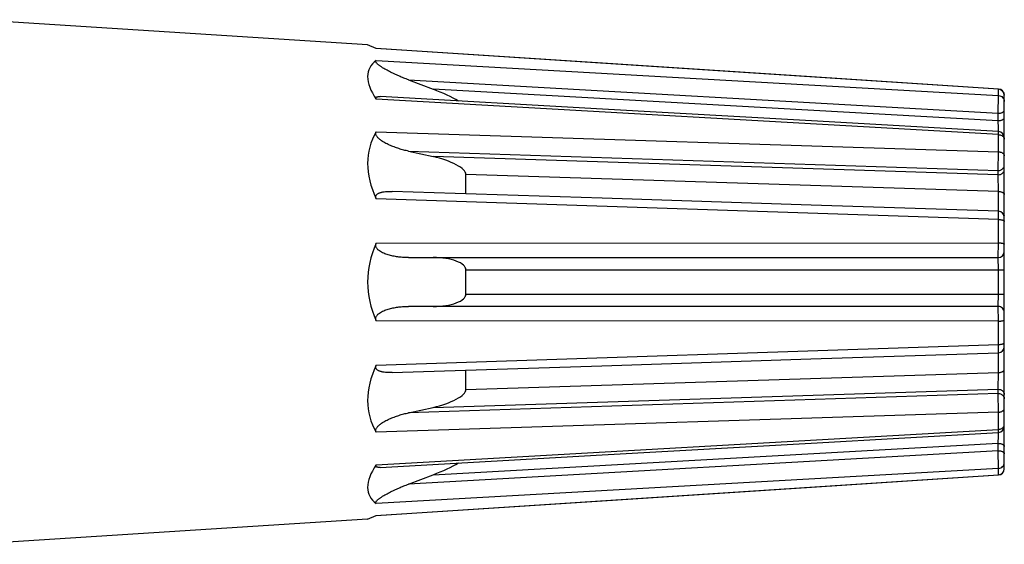
# Model space of a CAD drawing. Units: inches. Extents: x 0 to 17, y 0 to 11.
# Drawn here: x 9.4 to 9.7, y 5.6 to 5.8 of the extents above; entities that cross this region are included whole.
import ezdxf

# ---------------------------------------------------------------- set-up
doc = ezdxf.new("R2010")
doc.units = ezdxf.units.IN
doc.header["$LTSCALE"] = 0.935
doc.header["$MEASUREMENT"] = 0
doc.layers.add('7_ALL_FEATURES', color=7, linetype='CONTINUOUS')

msp = doc.modelspace()

# ---------------------------------------------------------------- linework, layer by layer
at = {"layer": '7_ALL_FEATURES', "color": 7, "linetype": 'CONTINUOUS'}
for p, q in [((9.5358747416, 5.7600931835), (9.4237367799, 5.7672934806)), ((9.5383094554, 5.7590257425), (9.5358747416, 5.7600931835)), ((9.6030753638, 5.7548534381), (9.5381835753, 5.7590809316)), ((9.5475784472, 5.7500559441), (9.5546190186, 5.7473827255)), ((9.7180867799, 5.6387395871), (9.7180867799, 5.7456973732)), ((9.5475784472, 5.7296524076), (9.5546190186, 5.7281090241)), ((9.5639911571, 5.7174640347), (9.5639911571, 5.7230234423)), ((9.6029616135, 5.7161945439), (9.542873505, 5.7181519575)), ((9.5475784472, 5.6992184806), (9.7163367799, 5.6992184806)), ((9.5639911571, 5.6887184806), (9.5639911571, 5.6957184806)), ((9.7163367799, 5.6852184806), (9.5475784472, 5.6852184806)), ((9.5639911571, 5.6614135189), (9.5639911571, 5.666972926)), ((9.5475784472, 5.6547845537), (9.5546190186, 5.6563279372)), ((9.5475784472, 5.6343810172), (9.5546190186, 5.6370542358)), ((9.662861053, 5.6334865532), (9.7164511919, 5.6369932836)), ((9.5358747416, 5.6243437778), (9.5383094555, 5.6254112188)), ((9.5358747416, 5.6243437778), (9.4237367799, 5.6171434806))]:
    msp.add_line(p, q, dxfattribs=at)
at = {"layer": '7_ALL_FEATURES', "color": 9, "linetype": 'CONTINUOUS'}
for p, q in [((9.7164489152, 5.7473740287), (9.5383094554, 5.7590257425)), ((9.5383094555, 5.7556107796), (9.7164489152, 5.7455819657)), ((9.5475784472, 5.7500559441), (9.7163367799, 5.7405138081)), ((9.7163367799, 5.7383898267), (9.5546190186, 5.7473827255)), ((9.7164489153, 5.7473740299), (9.7164512039, 5.7474436779)), ((9.7164489152, 5.7455819657), (9.7164489152, 5.7473740287)), ((9.7179641047, 5.7462933328), (9.7180867799, 5.7456625232)), ((9.7163859869, 5.7343908135), (9.5383094556, 5.7445397534)), ((9.7163367799, 5.7405138081), (9.7164489152, 5.7455819657)), ((9.7163367799, 5.7383898267), (9.7163367799, 5.7405138081)), ((9.5383094555, 5.7352099014), (9.7164489152, 5.7294912002)), ((9.7164489153, 5.7343872072), (9.7164359232, 5.7352637233)), ((9.7164489152, 5.7294912002), (9.7164489153, 5.734387207)), ((9.5475784472, 5.7296524076), (9.7163367799, 5.7241432531)), ((9.7163367799, 5.7241432531), (9.7164489153, 5.7294912005)), ((9.7163367799, 5.7229170002), (9.5546190186, 5.7281090241)), ((9.7163367799, 5.7229170002), (9.7163367799, 5.7241432531)), ((9.7164489152, 5.7181290187), (9.5639911571, 5.7230234423)), ((9.7164489127, 5.7181290188), (9.7163367882, 5.7229169999)), ((9.7164489152, 5.712487808), (9.7164489152, 5.7181290187)), ((9.7164489152, 5.7101013093), (9.5383094556, 5.7160343216)), ((9.7164489153, 5.7101013093), (9.7163940851, 5.7124878097)), ((9.7164489152, 5.7034132393), (9.7164489152, 5.7101013093)), ((9.7178202921, 5.7116575593), (9.7180867799, 5.7111934617)), ((9.5383094555, 5.7032895067), (9.7164489152, 5.7034132393)), ((9.7163367799, 5.6992184806), (9.7164489153, 5.7034132394)), ((9.716448913, 5.6957186546), (9.7163367891, 5.6992184806)), ((9.5639911571, 5.6957184806), (9.7180867799, 5.6957184807)), ((9.7164489152, 5.6887183056), (9.7164489152, 5.6957186546)), ((9.5639911571, 5.6887184806), (9.7180867799, 5.6887184806)), ((9.716336789, 5.6852184807), (9.716448913, 5.6887183056)), ((9.7164489154, 5.6810237219), (9.7163367799, 5.6852184806)), ((9.7164489153, 5.681023722), (9.5383094556, 5.6811474545)), ((9.7164489152, 5.6743356518), (9.7164489153, 5.681023722)), ((9.5383094555, 5.6684026395), (9.7164489152, 5.6743356518)), ((9.7163940851, 5.6719491512), (9.7164489153, 5.6743356515)), ((9.7178202936, 5.6727794031), (9.7180867799, 5.6732434996)), ((9.7164489152, 5.6663079417), (9.7164489152, 5.671949153)), ((9.5639911571, 5.6614135189), (9.7164489152, 5.6663079417)), ((9.7163367881, 5.6615199609), (9.7164489127, 5.6663079416)), ((9.5546190186, 5.6563279372), (9.7163367799, 5.6615199607)), ((9.7163367799, 5.6602937084), (9.7163367799, 5.6615199607)), ((9.7163367799, 5.6602937084), (9.5475784472, 5.6547845537)), ((9.7164489153, 5.6549457612), (9.7163367799, 5.6602937084)), ((9.7164489152, 5.6549457612), (9.5383094556, 5.6492270598)), ((9.7164489152, 5.6500497543), (9.7164489152, 5.6549457612)), ((9.5383094555, 5.6398972077), (9.7163859641, 5.6500461465)), ((9.7164359231, 5.649173238), (9.7164489153, 5.6500497542)), ((9.5546190186, 5.6370542358), (9.7163367799, 5.6460471338)), ((9.7163367799, 5.6439231532), (9.7163367799, 5.6460471338)), ((9.7163367799, 5.6439231532), (9.5475784472, 5.6343810172)), ((9.7164489152, 5.6388549956), (9.7163367799, 5.6439231532)), ((9.7164489152, 5.6388549956), (9.5383094555, 5.6288261817)), ((9.7164489152, 5.6370629327), (9.7164489152, 5.6388549956)), ((9.5383094555, 5.6254112188), (9.7164489152, 5.6370629327)), ((9.716451204, 5.6369932845), (9.7164489153, 5.6370629325)), ((9.7179640965, 5.6381436083), (9.7180867799, 5.6387744387))]:
    msp.add_line(p, q, dxfattribs=at)
at = {"layer": '7_ALL_FEATURES', "color": 7, "linetype": 'CONTINUOUS'}
for points in [[(9.7164511918, 5.7474436787), (9.6629093658, 5.7509472513), (9.6030753638, 5.7548534381)], [(9.7164359229, 5.7352638125), (9.6628788757, 5.7382988588), (9.6030449419, 5.741681712), (9.5394379321, 5.7452704111)], [(9.7163941055, 5.712487808), (9.6627953624, 5.7142414587), (9.6029616135, 5.7161945439)], [(9.5428735052, 5.6662850039), (9.6029132937, 5.6682408415), (9.662747049, 5.6701939233), (9.7163941055, 5.671949153)], [(9.5394379313, 5.6391665499), (9.6029966218, 5.6427525198), (9.662830562, 5.6461353674), (9.7164359228, 5.6491731488)], [(9.5381835753, 5.6253560297), (9.6030270455, 5.6295803728), (9.6628794935, 5.6334877598)]]:
    msp.add_lwpolyline(points, dxfattribs=at)
at = {"layer": '7_ALL_FEATURES', "color": 9, "linetype": 'CONTINUOUS'}
for centre, radius, start, end in [((9.7163355984, 5.7455906467), 0.0017869784, 65.2602845581, 86.3642923659), ((9.509385195, 5.7308985683), 0.2070871353, 1.3349350149, 2.0730941188), ((9.5328872634, 5.7314256226), 0.183579168, 1.1945515538, 1.3413687691), ((9.5093851535, 5.6535383941), 0.2070871768, 357.9269057562, 358.6650649521), ((9.5286631431, 5.6531048357), 0.1878043195, 358.6602822509, 358.8037964407), ((9.7163355986, 5.6388463142), 0.001786978, 273.6357054772, 294.7390771743)]:
    msp.add_arc(centre, radius, start, end, dxfattribs=at)
at = {"layer": '7_ALL_FEATURES', "color": 7, "linetype": 'CONTINUOUS'}
for centre, radius, start, end in [((9.7163367799, 5.7456974263), 0.00175, 3.1e-09, 86.2514204714), ((9.7163367799, 5.7335166223), 0.00175, 0, 86.7526637654), ((9.7163367799, 5.7107387129), 0.00175, 2e-10, 88.1244214492), ((9.7163367799, 5.7009683321), 0.0017499505, 270, 359.9972487165), ((9.7163367799, 5.6834686292), 0.0017499505, 359.9951381109, 90), ((9.7163367799, 5.6736982481), 0.00175, 271.8755782888, 359.9999999998), ((9.7163367799, 5.650920339), 0.00175, 273.2473351036, 360), ((9.7163367799, 5.638739535), 0.00175, 273.7485814918, 359.9999999969)]:
    msp.add_arc(centre, radius, start, end, dxfattribs=at)
for centre, major_axis, ratio, start_param, end_param in [((9.6709125233, 5.6997275081), (0.1346633177, -0.0533092453), 0.1885141141, 3.0259012581, 3.4062622798), ((9.5546190186, 5.7456327255), (0.0093532098, -0.0036624658), 0.1625556183, 0.7551224291, 1.6343629848), ((9.6709125233, 5.6965538197), (0.1344936639, -0.0340312486), 0.3558551817, 3.0412128484, 3.4215738702), ((9.5546190186, 5.7250779352), (0.0093460807, -0.0022746521), 0.3070339629, 0.0745873998, 1.6453837266), ((9.6709125233, 5.6922184806), (0.1350377817, 0), 0.4336982867, 2.951412144, 3.3317731658), ((9.5546190186, 5.6957184806), (0.0093721385, 0), 0.3734473191, 0, 1.5707963268), ((9.5546190186, 5.6887184806), (0.0093721385, 0), 0.3734473191, -1.5707963268, 0), ((9.6709125233, 5.6878831416), (0.1344936639, 0.0340312486), 0.3558551817, 2.8616114396, 3.2419724613), ((9.5546190186, 5.6593590261), (0.0093460807, 0.0022746521), 0.3070339629, -1.6453837266, -0.0745873998), ((9.6709125233, 5.6847094532), (0.1346633177, 0.0533092453), 0.1885141141, 2.8769230302, 3.2572840514), ((9.5546190186, 5.6388042358), (0.0093532098, 0.0036624658), 0.1625556183, -1.6343629848, -0.7551228401)]:
    msp.add_ellipse(centre, major_axis=major_axis, ratio=ratio, start_param=start_param, end_param=end_param, dxfattribs=at)
for points, knots in [([(9.5475784472, 5.7500559441), (9.5471167568, 5.7502312422), (9.5461941902, 5.7505941945), (9.5450503878, 5.7510762479), (9.5441387743, 5.7514815394), (9.5434568597, 5.7517961484), (9.5427787364, 5.752121574), (9.542105773, 5.7524586639), (9.5414399504, 5.7528085511), (9.5407843541, 5.7531727242), (9.5402491736, 5.7534906554), (9.5398317121, 5.7537554232), (9.5395272968, 5.7539588609), (9.5392332573, 5.7541678195), (9.5389539373, 5.7543827883), (9.5386958204, 5.7546029879), (9.5385027394, 5.7547940532), (9.5383714336, 5.7549499214), (9.5382911718, 5.7550630852), (9.5382303964, 5.7551740846), (9.5381919739, 5.7552807501), (9.5381786163, 5.7553815105), (9.5381960981, 5.7554734752), (9.5382415352, 5.7555516812), (9.5382852635, 5.755592714), (9.5383094555, 5.7556107796)], [0, 0, 0, 0, 0.1318178272, 0.2645937311, 0.3312725509, 0.3981018004, 0.4650401141, 0.5320313523, 0.5989924778, 0.6657898843, 0.7321880156, 0.7651123367, 0.7977302035, 0.8299055666, 0.8613804907, 0.8917777249, 0.9204246785, 0.9337567862, 0.9461345259, 0.957398245, 0.9674310969, 0.9762500266, 0.9841999997, 0.9919409081, 1, 1, 1, 1]), ([(9.5383094556, 5.7445397534), (9.5382863454, 5.7445745604), (9.538245677, 5.7446430746), (9.5382016725, 5.7447472663), (9.5381801657, 5.7448463485), (9.5381863323, 5.744938318), (9.5382192484, 5.745019118), (9.5382748148, 5.7450868235), (9.5383492189, 5.7451410782), (9.5384384793, 5.7451837764), (9.5385397156, 5.7452168993), (9.5386914368, 5.7452513643), (9.5388989757, 5.7452749959), (9.539162839, 5.7452819858), (9.5393446914, 5.7452757006), (9.5394379221, 5.7452704243)], [0, 0, 0, 0, 0.0697717801, 0.1326786668, 0.1881979859, 0.2375475806, 0.2841959261, 0.3315290563, 0.3819354904, 0.4367604698, 0.4961383102, 0.5594680817, 0.6963105032, 0.8440589333, 1, 1, 1, 1]), ([(9.5475784472, 5.7296524076), (9.5471164798, 5.7297536768), (9.5461925549, 5.7299782033), (9.544816832, 5.7303794495), (9.5436795134, 5.7307720524), (9.5427772115, 5.7311264856), (9.5421037593, 5.73141558), (9.5414372129, 5.7317301355), (9.5407804701, 5.7320742554), (9.5401382223, 5.7324538655), (9.5395193319, 5.7328776689), (9.5390364739, 5.7332791136), (9.5386894295, 5.7336408283), (9.5384611016, 5.7339345477), (9.5383093871, 5.7342015758), (9.5382281958, 5.7344261918), (9.5381907377, 5.7345946557), (9.538178894, 5.7347614408), (9.5382016537, 5.7349722623), (9.5382582933, 5.7351212959), (9.5383094555, 5.7352099014)], [0, 0, 0, 0, 0.122491187, 0.2461628575, 0.3710389896, 0.4339572566, 0.497211474, 0.5608205479, 0.6248051141, 0.6891805426, 0.7539329401, 0.8189235914, 0.8513781216, 0.8835905087, 0.9150896421, 0.9304079522, 0.9453001499, 0.9596564357, 0.9735001282, 1, 1, 1, 1]), ([(9.5383094556, 5.7160343216), (9.5382810749, 5.7160959156), (9.5382326665, 5.7162209689), (9.5381881115, 5.7164133252), (9.5381785835, 5.7166036795), (9.5382065933, 5.7167850058), (9.5382663133, 5.7169524171), (9.5383541499, 5.7171027812), (9.5384638812, 5.7172355626), (9.5386319038, 5.7173922823), (9.5388731746, 5.7175548845), (9.5391901286, 5.7177074688), (9.5395260884, 5.7178284414), (9.5398750412, 5.7179245904), (9.5402334785, 5.7180001026), (9.5407228578, 5.7180783748), (9.5413473715, 5.7181390457), (9.5421070929, 5.7181665971), (9.5426172054, 5.7181603097), (9.5428735039, 5.7181519633)], [0, 0, 0, 0, 0.0345192659, 0.0680265672, 0.1000994588, 0.1309072925, 0.1608078633, 0.1900426016, 0.2190830597, 0.2481783598, 0.306745578, 0.3663081964, 0.4268540748, 0.4882529278, 0.5504077403, 0.6132086486, 0.740435378, 0.8694752531, 1, 1, 1, 1]), ([(9.5475784472, 5.6992184806), (9.5471187119, 5.6992184806), (9.5461988068, 5.6992435235), (9.5448227309, 5.6993582914), (9.5436827351, 5.699523816), (9.5427785477, 5.6997049906), (9.5421050055, 5.699868303), (9.5414382958, 5.7000627855), (9.5407812238, 5.7002939474), (9.5401382411, 5.7005699991), (9.5395176561, 5.7009036059), (9.5390335572, 5.7012464736), (9.5386869393, 5.7015764803), (9.5384571814, 5.7018605746), (9.5383069755, 5.702131095), (9.538227323, 5.7023672188), (9.5381902536, 5.7025526433), (9.5381789476, 5.7027421153), (9.5381967582, 5.7029310875), (9.5382402118, 5.703114873), (9.5382841773, 5.7032325575), (9.5383094555, 5.7032895067)], [0, 0, 0, 0, 0.1226090959, 0.2452773727, 0.3680816775, 0.429578896, 0.4911612276, 0.5528597998, 0.6147213156, 0.6768203773, 0.7392862306, 0.8023592764, 0.8343031427, 0.8666591523, 0.8994840841, 0.9161566039, 0.9329508106, 0.9497694636, 0.9665928614, 0.9833829696, 1, 1, 1, 1]), ([(9.5383094556, 5.6811474545), (9.5382841742, 5.6812044106), (9.5382402206, 5.68132213), (9.5381968011, 5.6815059623), (9.5381789288, 5.6816949556), (9.5381902306, 5.6818844453), (9.5382274076, 5.6820698686), (9.5383070694, 5.6823059985), (9.538457228, 5.6825765704), (9.5386870828, 5.682860569), (9.5390336514, 5.6831905971), (9.5395177706, 5.6835334131), (9.5401383391, 5.6838670108), (9.5407813184, 5.6841430495), (9.541438383, 5.684374204), (9.5421050846, 5.6845686795), (9.5427786178, 5.6847319858), (9.5436827925, 5.6849131542), (9.5448227715, 5.6850786742), (9.5461988272, 5.6851934385), (9.5471187186, 5.6852184807), (9.5475784472, 5.6852184806)], [0, 0, 0, 0, 0.0166190995, 0.0334142464, 0.0502414816, 0.0670590387, 0.0838534711, 0.1005322032, 0.1333547401, 0.1657111753, 0.197652933, 0.2607237643, 0.3231886743, 0.3852871036, 0.4471478537, 0.5088455967, 0.5704270869, 0.6319234462, 0.7547260198, 0.8773925864, 1, 1, 1, 1]), ([(9.542873504, 5.6662849981), (9.5426171991, 5.6662766512), (9.5421070738, 5.6662703649), (9.5413473342, 5.6662979176), (9.5407228066, 5.6663585943), (9.5402334174, 5.6664368696), (9.5398749724, 5.6665123862), (9.5395260118, 5.6666085471), (9.5391900343, 5.6667295174), (9.5388730894, 5.6668821436), (9.5386317837, 5.6670447189), (9.5384638207, 5.6672015268), (9.5383540918, 5.6673343026), (9.5382661982, 5.6674846247), (9.5382065584, 5.6676520586), (9.5381786392, 5.6678333746), (9.5381880636, 5.6680237118), (9.5382326548, 5.6682160327), (9.5382810774, 5.6683410513), (9.5383094555, 5.6684026395)], [0, 0, 0, 0, 0.1305278353, 0.2595706636, 0.3867999467, 0.4496020858, 0.5117579799, 0.5731583605, 0.6337071617, 0.6932719972, 0.7518409951, 0.7809358677, 0.8099824546, 0.8392115738, 0.869106034, 0.8999181199, 0.9319858338, 0.9654839784, 1, 1, 1, 1]), ([(9.5383094556, 5.6492270598), (9.5382582817, 5.6493156854), (9.5382017155, 5.6494647776), (9.5381788731, 5.6496756146), (9.538190717, 5.6498424209), (9.5382282788, 5.6500108886), (9.5383094768, 5.6502355172), (9.5384611554, 5.6505025929), (9.5386895667, 5.6507962326), (9.5390365692, 5.6511579664), (9.5395194445, 5.6515593656), (9.5401383197, 5.6519831596), (9.540780564, 5.6523627574), (9.5414372996, 5.6527068694), (9.542103838, 5.653021417), (9.5427772813, 5.6533105042), (9.5436795707, 5.6536649291), (9.5448168725, 5.6540575245), (9.5461925753, 5.6544587631), (9.5471164865, 5.654683286), (9.5475784472, 5.6547845537)], [0, 0, 0, 0, 0.0265059189, 0.0403522421, 0.0547076875, 0.0696016158, 0.0849260159, 0.1164224249, 0.1486363572, 0.1810887395, 0.2460772783, 0.3108287322, 0.3752035037, 0.4391872658, 0.5027954681, 0.5660488024, 0.6289661753, 0.7538405356, 0.8775104805, 1, 1, 1, 1]), ([(9.5394379216, 5.6391665368), (9.539344682, 5.6391612594), (9.5391628153, 5.6391549653), (9.5388989309, 5.6391619814), (9.5386913797, 5.6391855772), (9.5385396649, 5.6392200848), (9.5384384363, 5.6392532358), (9.5383491683, 5.6392959307), (9.5382747304, 5.6393501396), (9.5382191901, 5.6394178717), (9.5381863726, 5.6394986996), (9.5381801636, 5.6395906484), (9.5382016349, 5.6396897298), (9.5382456682, 5.6397938951), (9.5382863445, 5.6398623995), (9.5383094555, 5.6398972077)], [0, 0, 0, 0, 0.1559546954, 0.3037099549, 0.4405679252, 0.503882846, 0.5632616376, 0.6181017834, 0.6685062842, 0.7158232379, 0.7624765636, 0.8118275356, 0.8673274061, 0.9302261696, 1, 1, 1, 1]), ([(9.5383094555, 5.6288261817), (9.5382852625, 5.6288442481), (9.5382415396, 5.6288853073), (9.5381961424, 5.6289635427), (9.5381785917, 5.6290555014), (9.5381919605, 5.629156289), (9.538230476, 5.629262953), (9.538291263, 5.6293739774), (9.5383715085, 5.6294871638), (9.5385028239, 5.629643029), (9.5386959417, 5.6298340516), (9.5389540455, 5.6300542724), (9.5392333685, 5.6302692162), (9.5395273994, 5.630478173), (9.5398318119, 5.6306816023), (9.5402492702, 5.6309463652), (9.540784447, 5.6312642903), (9.5414400368, 5.6316284571), (9.5421058513, 5.6319783378), (9.5427788059, 5.6323154213), (9.5434569198, 5.632640841), (9.5441388244, 5.6329554446), (9.5450504247, 5.6333607293), (9.5461942104, 5.633842775), (9.5471167636, 5.6342057216), (9.5475784472, 5.6343810172)], [0, 0, 0, 0, 0.0080594475, 0.0158025492, 0.0237536946, 0.0325722435, 0.0426088258, 0.0538777058, 0.0662550357, 0.0795845955, 0.1082353492, 0.1386305609, 0.170105174, 0.2022794111, 0.234896843, 0.2678209476, 0.3342185888, 0.4010152885, 0.4679756023, 0.5349659952, 0.6019034318, 0.6687317852, 0.7354097228, 0.8681838749, 1, 1, 1, 1])]:
    msp.add_open_spline(points, degree=3, knots=knots, dxfattribs=at)
at = {"layer": '7_ALL_FEATURES', "color": 9, "linetype": 'CONTINUOUS'}
for points, knots in [([(9.717083443, 5.7472136133), (9.717280386, 5.7471226723), (9.7176422882, 5.7468659178), (9.7178836121, 5.7464930446), (9.7179641047, 5.7462933328)], [0, 0, 0, 0, 0.5018543822, 1, 1, 1, 1]), ([(9.7164489152, 5.7455819657), (9.7166662506, 5.745568734), (9.7170971183, 5.7454644988), (9.7176389658, 5.7450928826), (9.7180015644, 5.7445560303), (9.7180867799, 5.7441335825), (9.7180867799, 5.7439260682)], [0, 0, 0, 0, 0.256089418, 0.5084587907, 0.7559348706, 1, 1, 1, 1]), ([(9.7163367799, 5.7405138081), (9.7164504864, 5.7405138081), (9.7166752475, 5.7405249204), (9.7170012948, 5.7405732844), (9.717302582, 5.740652587), (9.7175677384, 5.7407590738), (9.7177873669, 5.740889591), (9.7179543839, 5.7410401454), (9.7180608192, 5.7412081273), (9.7180867799, 5.7413309222), (9.7180867799, 5.7413888081)], [0, 0, 0, 0, 0.1612213748, 0.3184791281, 0.4665548592, 0.6019658034, 0.7223399966, 0.8270676417, 0.9179250942, 1, 1, 1, 1]), ([(9.7163367799, 5.7383901081), (9.7164504864, 5.7383901081), (9.7166752474, 5.7384012205), (9.7170012946, 5.7384495846), (9.7173025817, 5.7385288872), (9.7175677381, 5.7386353739), (9.7177873667, 5.738765891), (9.7179543838, 5.7389164455), (9.7180608191, 5.7390844273), (9.7180867799, 5.7392072222), (9.7180867799, 5.7392651081)], [0, 0, 0, 0, 0.1612213653, 0.3184790666, 0.4665547728, 0.601965731, 0.7223399625, 0.8270676443, 0.9179251213, 1, 1, 1, 1]), ([(9.7164489153, 5.7343872071), (9.7165576833, 5.7343819743), (9.7167730885, 5.7343561365), (9.7171768125, 5.7342483776), (9.7175402866, 5.7340570563), (9.717818585, 5.7337906429), (9.7179711975, 5.7335691118), (9.7180650368, 5.7333287789), (9.7180867799, 5.7331610155), (9.7180867799, 5.733078689)], [0, 0, 0, 0, 0.1421093016, 0.2818590461, 0.5443754608, 0.6662855687, 0.7819126612, 0.8925618519, 1, 1, 1, 1]), ([(9.7164489152, 5.7294912), (9.7165575419, 5.7294865807), (9.7167720175, 5.7294639109), (9.7170808905, 5.7293911848), (9.7173642538, 5.7292810929), (9.7176122456, 5.7291381141), (9.7178163212, 5.7289662037), (9.7179696523, 5.7287706768), (9.7180646126, 5.728557465), (9.7180867799, 5.7284075363), (9.7180867799, 5.7283346077)], [0, 0, 0, 0, 0.1487511, 0.2941670591, 0.4329299803, 0.5631985453, 0.6840600659, 0.7958439577, 0.9002233369, 1, 1, 1, 1]), ([(9.7163367799, 5.7241432531), (9.7165632999, 5.7241432531), (9.7169050275, 5.7242009488), (9.7173116349, 5.7243886238), (9.7175788018, 5.7245772532), (9.7177984562, 5.7248079564), (9.7179627856, 5.7250720792), (9.7180634976, 5.7253595735), (9.7180867799, 5.7255598049), (9.7180867799, 5.7256587976)], [0, 0, 0, 0, 0.2653132431, 0.3955397637, 0.5224943183, 0.6459552265, 0.7662310864, 0.8840540546, 1, 1, 1, 1]), ([(9.7163367799, 5.7229171341), (9.7165632999, 5.7229171341), (9.7169050274, 5.7229748297), (9.7173116346, 5.7231625048), (9.7175788015, 5.723351134), (9.717798456, 5.7235818372), (9.7179627855, 5.72384596), (9.7180634976, 5.7241334544), (9.7180867799, 5.7243336858), (9.7180867799, 5.7244326785)], [0, 0, 0, 0, 0.2653131746, 0.3955396612, 0.5224942087, 0.6459551331, 0.76623103, 0.8840540497, 1, 1, 1, 1]), ([(9.7164489152, 5.7181288413), (9.7165573241, 5.7181253609), (9.7167705375, 5.7181083984), (9.7170782499, 5.7180539117), (9.7173604853, 5.7179715122), (9.7176074607, 5.7178646971), (9.7178111179, 5.7177363763), (9.7179653561, 5.7175900915), (9.7180631428, 5.7174283456), (9.7180867799, 5.7173111151), (9.7180867799, 5.7172556395)], [0, 0, 0, 0, 0.1623706187, 0.319627323, 0.4670340188, 0.6015381953, 0.7211747094, 0.8256609668, 0.9169535043, 1, 1, 1, 1]), ([(9.7164489153, 5.7101013093), (9.7165571515, 5.710099101), (9.716769349, 5.7100883984), (9.7170760326, 5.7100539988), (9.7173570302, 5.7100020688), (9.717602502, 5.7099350261), (9.7178042561, 5.7098549904), (9.7179394595, 5.7097753839), (9.7180167843, 5.7097048789), (9.7180564393, 5.7096535153), (9.7180810262, 5.7096006183), (9.7180867799, 5.7095639539), (9.7180867799, 5.7095463956)], [0, 0, 0, 0, 0.1783307911, 0.3497444268, 0.5079953642, 0.648624441, 0.7681744653, 0.8648753104, 0.9048528558, 0.9398981576, 0.9710767131, 1, 1, 1, 1]), ([(9.7164489152, 5.7034132392), (9.7165570802, 5.7034118577), (9.716768858, 5.7034051788), (9.717075071, 5.7033837009), (9.7173555026, 5.7033513328), (9.717599925, 5.7033095956), (9.7177765594, 5.7032661402), (9.717892826, 5.7032262441), (9.7179609173, 5.7031968534), (9.7180149285, 5.7031662693), (9.7180546445, 5.7031346269), (9.7180802134, 5.7031016385), (9.7180867799, 5.7030770371), (9.7180867799, 5.7030658599)], [0, 0, 0, 0, 0.1881774739, 0.3684843043, 0.5338539095, 0.6790335769, 0.7996285853, 0.8497487652, 0.8927150529, 0.9284743796, 0.9574227667, 0.9805563362, 1, 1, 1, 1]), ([(9.7164489153, 5.6810237221), (9.7165570802, 5.6810251036), (9.7167688581, 5.6810317826), (9.7170750712, 5.6810532605), (9.7173555027, 5.6810856285), (9.7175999252, 5.6811273658), (9.7177765595, 5.6811708212), (9.7178928261, 5.6812107173), (9.7179609174, 5.681240108), (9.7180149286, 5.681270692), (9.7180546445, 5.6813023344), (9.7180802134, 5.6813353229), (9.7180867799, 5.6813599242), (9.7180867799, 5.6813711014)], [0, 0, 0, 0, 0.188177498, 0.3684843858, 0.5338540232, 0.6790336855, 0.7996286656, 0.8497488269, 0.8927151026, 0.9284744181, 0.9574227897, 0.9805563451, 1, 1, 1, 1]), ([(9.7164489152, 5.6743356519), (9.7165571514, 5.6743378602), (9.7167693489, 5.6743485628), (9.7170760324, 5.6743829624), (9.71735703, 5.6744348924), (9.7176025017, 5.674501935), (9.7178042559, 5.6745819707), (9.7179394594, 5.6746615772), (9.7180167842, 5.6747320822), (9.7180564392, 5.6747834458), (9.7180810261, 5.6748363427), (9.7180867799, 5.6748730071), (9.7180867799, 5.6748905655)], [0, 0, 0, 0, 0.1783307678, 0.3497443572, 0.5079952709, 0.648624355, 0.7681744063, 0.8648752826, 0.9048528408, 0.9398981549, 0.9710767166, 1, 1, 1, 1]), ([(9.7164489152, 5.66630812), (9.7165573241, 5.6663116004), (9.7167705376, 5.6663285629), (9.7170782501, 5.6663830497), (9.7173604857, 5.6664654492), (9.717607461, 5.6665722644), (9.7178111181, 5.6667005852), (9.7179653562, 5.66684687), (9.7180631429, 5.6670086158), (9.7180867799, 5.6671258462), (9.7180867799, 5.6671813218)], [0, 0, 0, 0, 0.1623706525, 0.3196274476, 0.467034202, 0.6015383834, 0.7211748604, 0.8256610622, 0.916953533, 1, 1, 1, 1]), ([(9.7163367799, 5.6615198272), (9.7165632998, 5.6615198272), (9.7169050271, 5.6614621316), (9.7173116343, 5.6612744567), (9.7175788012, 5.6610858276), (9.7177984558, 5.6608551245), (9.7179627853, 5.6605910015), (9.7180634974, 5.660303507), (9.7180867799, 5.6601032755), (9.7180867799, 5.6600042828)], [0, 0, 0, 0, 0.2653130653, 0.3955394939, 0.5224940192, 0.6459549589, 0.7662309086, 0.8840540133, 1, 1, 1, 1]), ([(9.7163367799, 5.6602937084), (9.7165632999, 5.6602937084), (9.7169050274, 5.6602360127), (9.7173116346, 5.6600483377), (9.7175788015, 5.6598597084), (9.717798456, 5.6596290053), (9.7179627855, 5.6593648824), (9.7180634976, 5.6590773881), (9.7180867799, 5.6588771567), (9.7180867799, 5.658778164)], [0, 0, 0, 0, 0.2653131746, 0.3955396612, 0.5224942087, 0.6459551331, 0.76623103, 0.8840540497, 1, 1, 1, 1]), ([(9.7164489152, 5.6549457612), (9.7165575419, 5.6549503805), (9.7167720176, 5.6549730504), (9.7170808907, 5.6550457765), (9.7173642541, 5.6551558685), (9.7176122459, 5.6552988474), (9.7178163215, 5.6554707578), (9.7179696525, 5.6556662847), (9.7180646127, 5.6558794964), (9.7180867799, 5.6560294251), (9.7180867799, 5.6561023536)], [0, 0, 0, 0, 0.1487511309, 0.2941671599, 0.4329301266, 0.563198699, 0.6840601969, 0.795844045, 0.9002233655, 1, 1, 1, 1]), ([(9.7164489152, 5.6500497542), (9.7165576833, 5.650054987), (9.7167730884, 5.6500808248), (9.7171768123, 5.6501885837), (9.7175402863, 5.6503799049), (9.7178185849, 5.6506463182), (9.7179711974, 5.6508678494), (9.7180650367, 5.6511081824), (9.7180867799, 5.6512759458), (9.7180867799, 5.6513582723)], [0, 0, 0, 0, 0.1421092801, 0.2818589655, 0.544375335, 0.6662854607, 0.7819125911, 0.8925618339, 1, 1, 1, 1]), ([(9.7163367799, 5.6460468532), (9.7164504863, 5.6460468532), (9.7166752473, 5.6460357409), (9.7170012943, 5.6459873768), (9.7173025813, 5.6459080742), (9.7175677378, 5.6458015876), (9.7177873664, 5.6456710705), (9.7179543837, 5.645520516), (9.718060819, 5.6453525341), (9.7180867799, 5.6452297391), (9.7180867799, 5.6451718532)], [0, 0, 0, 0, 0.1612213307, 0.3184789405, 0.4665545871, 0.6019655388, 0.7223398079, 0.8270675459, 0.917925091, 1, 1, 1, 1]), ([(9.7163367799, 5.6439231532), (9.7164504864, 5.6439231532), (9.7166752474, 5.6439120408), (9.7170012946, 5.6438636767), (9.7173025817, 5.6437843741), (9.7175677381, 5.6436778874), (9.7177873667, 5.6435473702), (9.7179543838, 5.6433968158), (9.7180608191, 5.643228834), (9.7180867799, 5.6431060391), (9.7180867799, 5.6430481532)], [0, 0, 0, 0, 0.1612213653, 0.3184790666, 0.4665547728, 0.601965731, 0.7223399625, 0.8270676443, 0.9179251213, 1, 1, 1, 1]), ([(9.7164489152, 5.6388549956), (9.7166662507, 5.6388682273), (9.7170971184, 5.6389724626), (9.717638966, 5.6393440789), (9.7180015645, 5.6398809312), (9.7180867799, 5.6403033789), (9.7180867799, 5.640510893)], [0, 0, 0, 0, 0.2560895029, 0.5084589333, 0.7559349635, 1, 1, 1, 1]), ([(9.7170834249, 5.6372233397), (9.7172803686, 5.6373142783), (9.7176422733, 5.6375710282), (9.7178836015, 5.6379438978), (9.7179640965, 5.6381436083)], [0, 0, 0, 0, 0.5018543126, 1, 1, 1, 1])]:
    msp.add_open_spline(points, degree=3, knots=knots, dxfattribs=at)
for points in [[(9.7164489153, 5.734387207), (9.7164279392, 5.7343884092), (9.716406963, 5.7343896113), (9.7163859869, 5.7343908135)], [(9.7163859641, 5.6500461465), (9.7164069478, 5.6500473491), (9.7164279315, 5.6500485517), (9.7164489152, 5.6500497543)]]:
    msp.add_open_spline(points, degree=3, dxfattribs=at)

doc.saveas('drawing.dxf')
